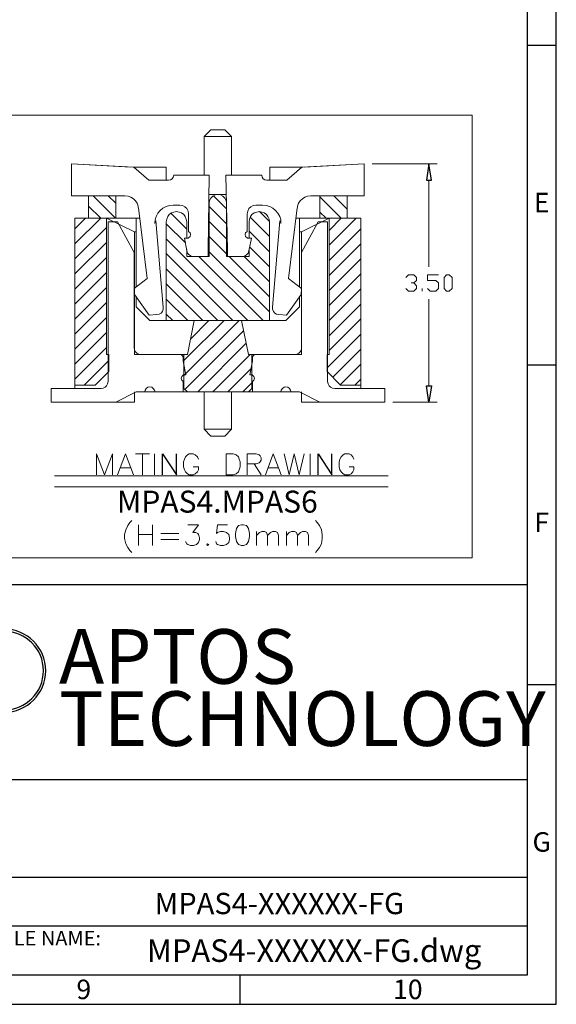
# Model space of a CAD drawing. Units: millimetres. Extents: x 13.5 to 25.9, y -9.2 to -0.4.
# Drawn here: x 23.8 to 25.9, y -9.2 to -5.3 of the extents above; entities that cross this region are included whole.
import ezdxf
from ezdxf.enums import TextEntityAlignment as Align

# ---------------------------------------------------------------- set-up
doc = ezdxf.new("R2010")
doc.units = ezdxf.units.MM
doc.header["$MEASUREMENT"] = 0
doc.layers.get('0').update_dxf_attribs({"linetype": 'CONTINUOUS'})
doc.styles.add('A', font='ROMANS.shx', dxfattribs={"height": 1})
doc.styles.add('B', font='ROMANS.shx', dxfattribs={"height": 2, "bigfont": 'china.shx'})

msp = doc.modelspace()

# ---------------------------------------------------------------- linework, layer by layer
at = {"linetype": 'Continuous', "lineweight": -3}
for p, q in [((25.9084, -9.1826), (25.9084, -0.3821)), ((25.7933, -0.4972), (25.7933, -9.0675)), ((25.7933, -5.4109), (25.9084, -5.4109)), ((25.7933, -6.6682), (25.9084, -6.6682)), ((25.7933, -7.5326), (20.7186, -7.5326)), ((25.7933, -7.9254), (25.9084, -7.9254)), ((25.7933, -8.3001), (20.7186, -8.3001)), ((25.7933, -8.6838), (20.7186, -8.6838)), ((25.7933, -8.8756), (20.7186, -8.8756)), ((25.7933, -9.0675), (13.5771, -9.0675)), ((24.6638, -9.0675), (24.6638, -9.1826)), ((13.462, -9.1826), (25.9084, -9.1826))]:
    msp.add_line(p, q, dxfattribs=at)
for p, q in [((24.3601, -7.1003), (24.3601, -7.0181)), ((24.3601, -7.0181), (24.4151, -7.1003)), ((24.4151, -7.1003), (24.4151, -7.0181)), ((24.9727, -7.1003), (24.9727, -7.0181)), ((24.9727, -7.0181), (25.0264, -7.1003)), ((25.0264, -7.1003), (25.0264, -7.0181))]:
    msp.add_line(p, q)
at = {"color": 7, "linetype": 'Continuous', "lineweight": 20, "true_color": 0x000007}
for points in [[(23.7362, -7.4274), (23.7362, -5.6859), (25.5783, -5.6859), (25.5783, -7.4274)], [(24.003, -6.0034), (24.003, -5.8769)], [(25.1528, -6.0034), (25.1528, -5.8769)], [(24.2129, -6.0034), (24.003, -6.0034)], [(24.9436, -6.0034), (25.1528, -6.0034)], [(24.4625, -6.135), (24.4625, -6.0736)], [(24.6933, -6.1344), (24.6933, -6.0736)], [(24.1408, -6.0914), (24.0163, -6.0914)], [(25.015, -6.0914), (25.1402, -6.0914)], [(24.2501, -6.6265), (24.2501, -6.1451)], [(24.9063, -6.6265), (24.9063, -6.1451)], [(25.4771, -6.3779), (25.467, -6.3678), (25.467, -6.3248), (25.4771, -6.3134), (25.4879, -6.3134), (25.4986, -6.3248), (25.4986, -6.3678), (25.4879, -6.3779)], [(24.3386, -6.4703), (24.3083, -6.4728)], [(24.6105, -7.1003), (24.6105, -7.0181), (24.6383, -7.0181), (24.6503, -7.0219), (24.6585, -7.0301), (24.6617, -7.0383), (24.6655, -7.0497), (24.6655, -7.0687), (24.6617, -7.0807), (24.6585, -7.0889), (24.6503, -7.0965), (24.6383, -7.1003)], [(24.6712, -7.2964), (24.6591, -7.2996), (24.6509, -7.3116), (24.6478, -7.3312), (24.6478, -7.3432), (24.6509, -7.3628), (24.6591, -7.3748), (24.6712, -7.378), (24.6787, -7.378), (24.6908, -7.3748), (24.699, -7.3628), (24.7021, -7.3432), (24.7021, -7.3312), (24.699, -7.3116), (24.6908, -7.2996), (24.6787, -7.2964)], [(24.5378, -7.3711), (24.534, -7.3748), (24.5378, -7.378), (24.5422, -7.3748)]]:
    msp.add_lwpolyline(points, close=True, dxfattribs=at)
for points in [[(24.551, -5.7434), (24.5239, -5.77), (24.632, -5.77)], [(24.551, -5.7434), (24.6048, -5.7434), (24.632, -5.77)], [(24.5239, -5.9218), (24.5239, -5.77)], [(24.632, -5.9218), (24.632, -5.77)], [(24.2476, -5.8908), (24.003, -5.8769), (24.2362, -5.8908)], [(24.919, -5.8908), (25.1528, -5.8769), (24.9082, -5.8908)], [(25.1851, -5.8769), (25.4398, -5.8769)], [(24.2445, -5.8908), (24.3747, -5.8908)], [(24.2476, -5.8908), (24.3064, -5.9421), (24.3842, -5.9421)], [(24.3747, -5.9421), (24.3747, -5.8908)], [(24.3842, -5.9421), (24.3917, -5.9402), (24.3981, -5.9364), (24.4025, -5.9294), (24.4044, -5.9218)], [(24.5435, -5.9218), (24.4044, -5.9218)], [(24.5403, -6.2153), (24.5435, -5.9218)], [(24.6155, -6.2153), (24.6098, -5.9218), (24.7508, -5.9218)], [(24.7508, -5.9218), (24.7521, -5.9294), (24.7565, -5.9364), (24.7628, -5.9402), (24.771, -5.9421)], [(24.7818, -5.8908), (24.912, -5.8908)], [(24.7818, -5.9421), (24.7818, -5.8908)], [(24.8494, -5.9421), (24.9082, -5.8908)], [(24.771, -5.9421), (24.8494, -5.9421)], [(25.4076, -5.9421), (25.4076, -6.2818)], [(24.6124, -6.0325), (24.6105, -6.0218), (24.606, -6.0123), (24.5978, -6.0041), (24.589, -5.999), (24.5776, -5.9977), (24.5669, -5.999), (24.558, -6.0041), (24.5498, -6.0123), (24.5454, -6.0218), (24.5435, -6.0325)], [(24.5441, -5.9977), (24.6117, -5.9977)], [(24.1768, -6.0034), (24.0694, -6.0034), (24.0694, -6.0914)], [(24.1762, -6.0914), (24.0883, -6.0034)], [(24.1768, -6.0325), (24.1471, -6.0034)], [(24.1768, -6.0914), (24.1768, -6.0034)], [(24.266, -6.0553), (24.2653, -6.0439), (24.2603, -6.0325), (24.2546, -6.023), (24.2457, -6.0148), (24.2362, -6.0079), (24.2249, -6.0041), (24.2129, -6.0034)], [(24.4019, -6.0395), (24.388, -6.0407), (24.3747, -6.0445), (24.3614, -6.0521), (24.3513, -6.061), (24.3418, -6.0711), (24.3349, -6.0844), (24.3311, -6.097), (24.3298, -6.1116)], [(24.4019, -6.0395), (24.388, -6.0407), (24.3747, -6.0445), (24.3614, -6.0521), (24.3513, -6.061), (24.3418, -6.0711), (24.3349, -6.0844), (24.3311, -6.097), (24.3298, -6.1116)], [(24.4019, -6.0395), (24.4284, -6.0395)], [(24.4019, -6.0395), (24.4284, -6.0395)], [(24.4625, -6.0736), (24.4613, -6.0635), (24.4562, -6.0534), (24.4486, -6.0464), (24.4392, -6.0414), (24.4284, -6.0395)], [(24.4625, -6.0736), (24.4613, -6.0635), (24.4562, -6.0534), (24.4486, -6.0464), (24.4392, -6.0414), (24.4284, -6.0395)], [(24.5435, -6.0325), (24.5435, -6.2419)], [(24.6124, -6.054), (24.5605, -6.0028)], [(24.6124, -6.0325), (24.6124, -6.2419)], [(24.7274, -6.0395), (24.7167, -6.0414), (24.7072, -6.0464), (24.6996, -6.0534), (24.6952, -6.0635), (24.6933, -6.0736)], [(24.7274, -6.0395), (24.7167, -6.0414), (24.7072, -6.0464), (24.6996, -6.0534), (24.6952, -6.0635), (24.6933, -6.0736)], [(24.7274, -6.0395), (24.754, -6.0395)], [(24.7274, -6.0395), (24.754, -6.0395)], [(24.826, -6.1116), (24.8254, -6.097), (24.821, -6.0844), (24.814, -6.0711), (24.8052, -6.061), (24.7944, -6.0521), (24.7818, -6.0445), (24.7679, -6.0407), (24.754, -6.0395)], [(24.826, -6.1116), (24.8254, -6.097), (24.821, -6.0844), (24.814, -6.0711), (24.8052, -6.061), (24.7944, -6.0521), (24.7818, -6.0445), (24.7679, -6.0407), (24.754, -6.0395)], [(24.9436, -6.0034), (24.931, -6.0041), (24.9196, -6.0079), (24.9101, -6.0148), (24.9013, -6.023), (24.8956, -6.0325), (24.8905, -6.0439), (24.8892, -6.0553)], [(25.0865, -6.0034), (24.979, -6.0034), (24.979, -6.0914)], [(25.0631, -6.0914), (24.979, -6.0072)], [(25.0865, -6.0553), (25.034, -6.0034)], [(25.0852, -6.0034), (25.0865, -6.0041)], [(25.0865, -6.0914), (25.0865, -6.0034)], [(24.1174, -6.0914), (24.0694, -6.0439)], [(24.3007, -6.3279), (24.266, -6.0502)], [(24.4556, -6.1692), (24.4556, -6.1053), (24.4537, -6.0945), (24.4499, -6.085), (24.4442, -6.0762), (24.4354, -6.0705), (24.4253, -6.0667), (24.4151, -6.0648), (24.405, -6.0667), (24.3955, -6.0705), (24.3867, -6.0762), (24.381, -6.085), (24.3772, -6.0945), (24.3753, -6.1053)], [(24.4556, -6.1337), (24.393, -6.0711)], [(24.6124, -6.1135), (24.5435, -6.0445)], [(24.7805, -6.1053), (24.7793, -6.0945), (24.7748, -6.085), (24.7691, -6.0762), (24.7603, -6.0705), (24.7508, -6.0667), (24.7413, -6.0648), (24.7306, -6.0667), (24.7211, -6.0705), (24.7116, -6.0762), (24.7059, -6.085), (24.7021, -6.0945), (24.7009, -6.1053)], [(24.7805, -6.1046), (24.7413, -6.0648)], [(24.8551, -6.3279), (24.8899, -6.0502)], [(25.0043, -6.0914), (24.979, -6.0667)], [(24.0163, -6.7473), (24.0163, -6.0914), (24.0163, -6.7612), (24.0163, -6.0914), (24.0163, -6.7612)], [(24.0163, -6.1331), (24.0573, -6.0914)], [(24.0163, -6.1919), (24.1174, -6.0914)], [(24.271, -6.0914), (24.0163, -6.0914)], [(24.0694, -6.0914), (24.2571, -6.0914)], [(24.1408, -6.0914), (24.2501, -6.1451), (24.1408, -6.0914), (24.2501, -6.1451)], [(24.1408, -6.0914), (24.1408, -6.6265)], [(24.1465, -6.1053), (24.1838, -6.1053)], [(24.1465, -6.7334), (24.1465, -6.1053)], [(24.1838, -6.1053), (24.2489, -6.2255)], [(24.2571, -6.3602), (24.2571, -6.0914)], [(24.3342, -6.1015), (24.3633, -6.4412)], [(24.3753, -6.1053), (24.3753, -6.493)], [(24.4505, -6.1881), (24.3753, -6.1129)], [(24.6124, -6.1723), (24.5435, -6.104)], [(24.7009, -6.1053), (24.7009, -6.1692)], [(24.7805, -6.1635), (24.7047, -6.0876)], [(24.7805, -6.1053), (24.7805, -6.493)], [(24.7805, -6.1053), (24.7805, -6.493)], [(24.8222, -6.1015), (24.7925, -6.4412)], [(25.1402, -6.0914), (24.8848, -6.0914)], [(24.8987, -6.0914), (25.0865, -6.0914)], [(24.8987, -6.3602), (24.8987, -6.0914)], [(24.9063, -6.1451), (25.015, -6.0914), (24.9063, -6.1451), (25.015, -6.0914)], [(24.9727, -6.1053), (24.9069, -6.2255)], [(25.0094, -6.1053), (24.9727, -6.1053)], [(25.0094, -6.7334), (25.0094, -6.1053)], [(25.015, -6.0914), (25.015, -6.6265)], [(25.015, -6.1388), (25.0631, -6.0914)], [(25.015, -6.1976), (25.1219, -6.0914)], [(25.1402, -6.0914), (25.1402, -6.7612), (25.1402, -6.0914), (25.1402, -6.7612)], [(24.0163, -6.2508), (24.1408, -6.1274)], [(24.2571, -6.1451), (24.2501, -6.1451)], [(24.4625, -6.1344), (24.4625, -6.1432)], [(24.4625, -6.1344), (24.4625, -6.1432)], [(24.4625, -6.1679), (24.4689, -6.1628), (24.4708, -6.1552), (24.4689, -6.1483), (24.4625, -6.1432)], [(24.4625, -6.1679), (24.4689, -6.1628), (24.4708, -6.1552), (24.4689, -6.1483), (24.4625, -6.1432)], [(24.6933, -6.1432), (24.687, -6.1483), (24.6851, -6.1552), (24.687, -6.1628), (24.6933, -6.1679)], [(24.6933, -6.1432), (24.687, -6.1483), (24.6851, -6.1552), (24.687, -6.1628), (24.6933, -6.1679)], [(24.6933, -6.1344), (24.6933, -6.1432)], [(24.6933, -6.1344), (24.6933, -6.1432)], [(24.7805, -6.2229), (24.7009, -6.1426)], [(24.8987, -6.1451), (24.9063, -6.1451)], [(25.015, -6.2577), (25.1402, -6.1331)], [(24.0163, -6.3102), (24.1408, -6.1862)], [(24.6958, -6.493), (24.3753, -6.1717)], [(24.4467, -6.1692), (24.4625, -6.1692), (24.4625, -6.1679)], [(24.4625, -6.1692), (24.4467, -6.1692), (24.4556, -6.2198)], [(24.4625, -6.1679), (24.4625, -6.1692)], [(24.6124, -6.2318), (24.5435, -6.1628)], [(24.6933, -6.1679), (24.6933, -6.1692)], [(24.6933, -6.1679), (24.6933, -6.1692), (24.7097, -6.1692), (24.6996, -6.2198)], [(24.6933, -6.1692), (24.7097, -6.1692)], [(25.015, -6.3165), (25.1402, -6.1919)], [(24.2489, -6.2255), (24.2489, -6.5999)], [(24.6364, -6.493), (24.3753, -6.2305)], [(24.4556, -6.2141), (24.4556, -6.2419)], [(24.4556, -6.2198), (24.4588, -6.2286), (24.4651, -6.2356), (24.4733, -6.2406), (24.4821, -6.2419)], [(24.5403, -6.2419), (24.5403, -6.2153)], [(24.7805, -6.4589), (24.5435, -6.2229)], [(24.6155, -6.2419), (24.6155, -6.2153)], [(24.6737, -6.2419), (24.6825, -6.2406), (24.6908, -6.2356), (24.6971, -6.2286), (24.6996, -6.2198)], [(24.7009, -6.2179), (24.7009, -6.2419)], [(24.7805, -6.2818), (24.7028, -6.2039)], [(24.9069, -6.2255), (24.9069, -6.5999)], [(24.0163, -6.3703), (24.1408, -6.2457)], [(24.4556, -6.2419), (24.5435, -6.2419)], [(24.4821, -6.2419), (24.5403, -6.2419)], [(24.7559, -6.493), (24.5036, -6.2419)], [(24.7009, -6.2419), (24.6124, -6.2419)], [(24.6737, -6.2419), (24.6155, -6.2419)], [(24.7805, -6.4), (24.6218, -6.2419)], [(24.7805, -6.3412), (24.6813, -6.2419)], [(25.015, -6.376), (25.1402, -6.2508)], [(24.0163, -6.4291), (24.1408, -6.3045)], [(24.5776, -6.493), (24.3753, -6.29)], [(25.015, -6.4348), (25.1402, -6.3102)], [(24.3007, -6.3279), (24.2489, -6.3672), (24.2508, -6.3906)], [(24.5188, -6.493), (24.3753, -6.3488)], [(24.9069, -6.3672), (24.8551, -6.3279)], [(25.3166, -6.3248), (25.328, -6.3134), (25.3488, -6.3134), (25.3589, -6.3248), (25.3589, -6.3355), (25.3488, -6.3456), (25.3381, -6.3456)], [(25.3488, -6.3456), (25.3589, -6.3564), (25.3589, -6.3678), (25.3488, -6.3779), (25.328, -6.3779), (25.3166, -6.3678)], [(25.4019, -6.3678), (25.4127, -6.3779), (25.4342, -6.3779), (25.4449, -6.3678), (25.4449, -6.3456), (25.4342, -6.3355), (25.4019, -6.3355), (25.4019, -6.3134), (25.4449, -6.3134)], [(24.0163, -6.4886), (24.1408, -6.3634)], [(24.905, -6.3906), (24.9069, -6.3672)], [(25.015, -6.4937), (25.1402, -6.3691)], [(25.3811, -6.3779), (25.3811, -6.3678)], [(24.0163, -6.5474), (24.1408, -6.4228)], [(24.3083, -6.4728), (24.2508, -6.3906)], [(24.2571, -6.4399), (24.2571, -6.3982)], [(24.4594, -6.493), (24.3753, -6.4089)], [(24.8475, -6.4728), (24.905, -6.3906)], [(24.8987, -6.4399), (24.8987, -6.3982)], [(25.4076, -6.7499), (25.4076, -6.4095)], [(24.3108, -6.493), (24.2571, -6.4399)], [(24.3386, -6.4703), (24.3469, -6.4684), (24.3545, -6.4639), (24.3601, -6.4576), (24.3633, -6.4494), (24.3633, -6.4412)], [(24.3386, -6.4703), (24.3469, -6.4684), (24.3545, -6.4639), (24.3601, -6.4576), (24.3633, -6.4494), (24.3633, -6.4412)], [(24.7925, -6.4412), (24.7925, -6.4494), (24.7963, -6.4576), (24.802, -6.4639), (24.809, -6.4684), (24.8172, -6.4703)], [(24.7925, -6.4412), (24.7925, -6.4494), (24.7963, -6.4576), (24.802, -6.4639), (24.809, -6.4684), (24.8172, -6.4703), (24.8475, -6.4728), (24.8172, -6.4703)], [(24.8456, -6.493), (24.8987, -6.4399)], [(25.015, -6.5531), (25.1402, -6.4285)], [(24.0163, -6.6063), (24.1408, -6.4817)], [(24.2501, -6.6265), (24.4581, -6.6265), (24.4847, -6.493)], [(24.3108, -6.493), (24.8456, -6.493)], [(24.4006, -6.493), (24.3753, -6.4684)], [(24.4442, -6.6512), (24.6029, -6.493)], [(24.4442, -6.71), (24.6617, -6.493)], [(24.4701, -6.567), (24.5428, -6.493)], [(24.4847, -6.493), (24.6712, -6.493)], [(24.6983, -6.6265), (24.6712, -6.493)], [(25.015, -6.612), (25.1402, -6.4873)], [(24.0163, -6.6657), (24.1408, -6.5411)], [(24.4486, -6.765), (24.6794, -6.5335)], [(25.0075, -6.6796), (25.1402, -6.5468)], [(24.0163, -6.7246), (24.1408, -6.5999)], [(24.2489, -6.5999), (24.2501, -6.6082), (24.2539, -6.6164), (24.2596, -6.6221), (24.2678, -6.6259), (24.2761, -6.6265), (24.4278, -6.6265)], [(24.4992, -6.7739), (24.6895, -6.5829)], [(24.8804, -6.6265), (24.888, -6.6259), (24.8962, -6.6221), (24.9019, -6.6164), (24.9063, -6.6082), (24.9069, -6.5999)], [(25.0296, -6.7157), (25.1402, -6.6056)], [(24.0523, -6.7473), (24.149, -6.6512)], [(24.149, -6.6265), (24.1408, -6.6265)], [(24.149, -6.6265), (24.149, -6.6942)], [(24.4417, -6.6404), (24.4398, -6.6335), (24.4354, -6.6284), (24.4278, -6.6265)], [(24.4417, -6.6404), (24.4417, -6.6537)], [(24.4417, -6.6537), (24.4524, -6.7068), (24.4417, -6.7068)], [(24.4442, -6.6265), (24.4442, -6.7612)], [(24.558, -6.7739), (24.7047, -6.6265)], [(24.9063, -6.6265), (24.6983, -6.6265)], [(24.7141, -6.6404), (24.7141, -6.6537), (24.704, -6.7068), (24.7141, -6.7068), (24.7141, -6.7087)], [(24.7116, -6.6265), (24.7116, -6.7612)], [(24.728, -6.6265), (24.7211, -6.6284), (24.716, -6.6335), (24.7141, -6.6404)], [(24.8804, -6.6265), (24.728, -6.6265)], [(25.0075, -6.6265), (25.015, -6.6265)], [(25.0075, -6.6265), (25.0075, -6.6942)], [(24.0953, -6.7473), (24.149, -6.6942)], [(24.6174, -6.7739), (24.7116, -6.6796)], [(25.0606, -6.7473), (25.0075, -6.6942)], [(25.0593, -6.7461), (25.1402, -6.6651)], [(24.1187, -6.7612), (24.1275, -6.7594), (24.1351, -6.7556), (24.1408, -6.7499), (24.1446, -6.7423), (24.1465, -6.7334)], [(24.4417, -6.7087), (24.436, -6.7132), (24.4335, -6.7208), (24.436, -6.7277), (24.4417, -6.7328)], [(24.4417, -6.7068), (24.4417, -6.7087)], [(24.4417, -6.7328), (24.4417, -6.7739)], [(24.7141, -6.7328), (24.7198, -6.7277), (24.7224, -6.7208), (24.7198, -6.7132), (24.7141, -6.7087)], [(24.7141, -6.7328), (24.7141, -6.7739)], [(25.0094, -6.7334), (25.0112, -6.7423), (25.015, -6.7499), (25.0207, -6.7556), (25.0283, -6.7594), (25.0372, -6.7612)], [(25.1162, -6.7473), (25.1402, -6.7239)], [(24.3311, -6.7739), (24.3292, -6.7669), (24.3241, -6.7606), (24.3178, -6.7556), (24.3108, -6.7537), (24.3026, -6.7556), (24.2963, -6.7606), (24.2919, -6.7669), (24.2906, -6.7739), (24.2571, -6.7739), (24.1768, -6.8144), (23.9221, -6.8144), (23.9221, -6.7612)], [(24.0163, -6.7612), (23.9221, -6.7612), (24.0428, -6.7612)], [(24.0953, -6.7473), (24.0163, -6.7473)], [(24.0428, -6.7612), (24.0428, -6.7606)], [(24.0428, -6.7612), (24.1187, -6.7612)], [(24.2501, -6.8144), (24.2501, -6.7739)], [(24.8987, -6.7739), (24.2571, -6.7739)], [(24.3311, -6.7739), (24.4417, -6.7739)], [(24.4581, -6.7739), (24.4442, -6.7612)], [(24.5239, -6.7739), (24.5239, -6.9213)], [(24.632, -6.7739), (24.632, -6.9213), (24.5239, -6.9213), (24.551, -6.9485)], [(24.6762, -6.7739), (24.7116, -6.7385)], [(24.6983, -6.7739), (24.7116, -6.7612)], [(24.8254, -6.7739), (24.7141, -6.7739)], [(24.8659, -6.7739), (24.864, -6.7669), (24.8602, -6.7606), (24.8532, -6.7556), (24.8456, -6.7537), (24.838, -6.7556), (24.8317, -6.7606), (24.8267, -6.7669), (24.8254, -6.7739)], [(24.8659, -6.7739), (24.8987, -6.7739), (24.979, -6.8144), (25.2338, -6.8144), (25.2338, -6.7612)], [(24.9063, -6.8144), (24.9063, -6.7739)], [(25.113, -6.7612), (25.0372, -6.7612)], [(25.113, -6.7612), (25.2338, -6.7612), (25.0599, -6.7612)], [(25.0606, -6.7473), (25.1402, -6.7473)], [(25.0745, -6.7473), (25.0745, -6.7467)], [(25.113, -6.7612), (25.113, -6.7606)], [(24.0163, -6.8144), (24.2501, -6.8144)], [(25.1402, -6.8144), (24.9063, -6.8144)], [(25.2654, -6.8144), (25.4398, -6.8144)], [(24.632, -6.9213), (24.6048, -6.9485), (24.551, -6.9485)], [(24.101, -7.1003), (24.101, -7.0181), (24.1326, -7.1003), (24.1642, -7.0181), (24.1642, -7.1003)], [(24.1838, -7.1003), (24.2154, -7.0181), (24.2457, -7.1003)], [(24.2539, -7.0181), (24.3089, -7.0181)], [(24.2811, -7.0181), (24.2811, -7.1003)], [(24.3285, -7.0181), (24.3285, -7.1003)], [(24.5017, -7.0383), (24.4973, -7.0301), (24.4891, -7.0219), (24.4815, -7.0181), (24.4657, -7.0181), (24.4581, -7.0219), (24.4505, -7.0301), (24.4467, -7.0383), (24.4423, -7.0497), (24.4423, -7.0687), (24.4467, -7.0807), (24.4505, -7.0889), (24.4581, -7.0965), (24.4657, -7.1003), (24.4815, -7.1003), (24.4891, -7.0965), (24.4973, -7.0889), (24.5017, -7.0807), (24.5017, -7.0687), (24.4815, -7.0687)], [(24.6933, -7.1003), (24.6933, -7.0181), (24.7287, -7.0181), (24.7401, -7.0219), (24.7445, -7.0257), (24.7483, -7.0339), (24.7483, -7.0421), (24.7445, -7.0497), (24.7401, -7.0535), (24.7287, -7.0573), (24.6933, -7.0573)], [(24.7647, -7.1003), (24.7951, -7.0181), (24.8267, -7.1003)], [(24.8387, -7.0181), (24.8583, -7.1003), (24.8779, -7.0181), (24.8975, -7.1003), (24.9177, -7.0181)], [(24.9411, -7.0181), (24.9411, -7.1003)], [(25.113, -7.0383), (25.1092, -7.0301), (25.1016, -7.0219), (25.0941, -7.0181), (25.0776, -7.0181), (25.07, -7.0219), (25.0625, -7.0301), (25.058, -7.0383), (25.0542, -7.0497), (25.0542, -7.0687), (25.058, -7.0807), (25.0625, -7.0889), (25.07, -7.0965), (25.0776, -7.1003), (25.0941, -7.1003), (25.1016, -7.0965), (25.1092, -7.0889), (25.113, -7.0807), (25.113, -7.0687), (25.0941, -7.0687)], [(24.1952, -7.0731), (24.2343, -7.0731)], [(24.7211, -7.0573), (24.7483, -7.1003)], [(24.7761, -7.0731), (24.8153, -7.0731)], [(23.936, -7.1047), (25.2477, -7.1047)], [(23.936, -7.1471), (25.2477, -7.1471)], [(24.2394, -7.28), (24.2318, -7.2882), (24.2242, -7.2996), (24.216, -7.316), (24.2116, -7.335), (24.2116, -7.3508), (24.216, -7.3711), (24.2242, -7.3862), (24.2318, -7.3983), (24.2394, -7.4058)], [(24.2666, -7.2964), (24.2666, -7.378)], [(24.3216, -7.2964), (24.3216, -7.378)], [(24.4594, -7.2964), (24.5024, -7.2964), (24.479, -7.3274), (24.491, -7.3274), (24.4986, -7.3312), (24.5024, -7.335), (24.5062, -7.3476), (24.5062, -7.3546), (24.5024, -7.3666), (24.4942, -7.3748), (24.4828, -7.378), (24.4708, -7.378), (24.4594, -7.3748), (24.4556, -7.3711), (24.4512, -7.3628)], [(24.6162, -7.2964), (24.577, -7.2964), (24.5725, -7.3312), (24.577, -7.3274), (24.589, -7.323), (24.6004, -7.323), (24.6124, -7.3274), (24.6206, -7.335), (24.6237, -7.3476), (24.6237, -7.3546), (24.6206, -7.3666), (24.6124, -7.3748), (24.6004, -7.378), (24.589, -7.378), (24.577, -7.3748), (24.5725, -7.3711), (24.5694, -7.3628)], [(24.9619, -7.28), (24.9689, -7.2882), (24.9771, -7.2996), (24.9853, -7.316), (24.9885, -7.335), (24.9885, -7.3508), (24.9853, -7.3711), (24.9771, -7.3862), (24.9689, -7.3983), (24.9619, -7.4058)], [(24.2666, -7.335), (24.3216, -7.335)], [(24.3532, -7.3312), (24.424, -7.3312)], [(24.3532, -7.3546), (24.424, -7.3546)], [(24.7299, -7.323), (24.7299, -7.378)], [(24.7299, -7.3394), (24.742, -7.3274), (24.7502, -7.323), (24.7616, -7.323), (24.7691, -7.3274), (24.7736, -7.3394), (24.7736, -7.378)], [(24.7736, -7.3394), (24.7849, -7.3274), (24.7925, -7.323), (24.8052, -7.323), (24.8121, -7.3274), (24.8165, -7.3394), (24.8165, -7.378)], [(24.8475, -7.323), (24.8475, -7.378)], [(24.8475, -7.3394), (24.8589, -7.3274), (24.8671, -7.323), (24.8791, -7.323), (24.8867, -7.3274), (24.8905, -7.3394), (24.8905, -7.378)], [(24.8905, -7.3394), (24.9032, -7.3274), (24.9101, -7.323), (24.9221, -7.323), (24.9303, -7.3274), (24.9341, -7.3394), (24.9341, -7.378)]]:
    msp.add_lwpolyline(points, dxfattribs=at)
at = {"color": 7, "linetype": 'Continuous', "lineweight": -2, "true_color": 0x000007}
for points in [[(25.3975, -5.9421), (25.4183, -5.9421), (25.4076, -5.8769)], [(25.3975, -6.7499), (25.4183, -6.7499), (25.4076, -6.8144)]]:
    msp.add_lwpolyline(points, close=True, dxfattribs=at)
for radius in [0.1635, 0.1545]:
    msp.add_arc((23.7379, -7.8705), radius, 270, 90)

# ---------------------------------------------------------------- texts
at = {"linetype": 'Continuous', "lineweight": -3, "style": 'B'}
for s, height, p in [('MPAS4.MPAS6', 0.086527, (24.576, -7.2058)), ('MPAS4-XXXXXX-FG.dwg', 0.088894, (24.9562, -8.9715))]:
    msp.add_text(s, height=height, dxfattribs=at).set_placement(p, align=Align.MIDDLE_CENTER)
for s, height, p in [('MPAS4-XXXXXX-FG', 0.083814, (24.3294, -8.8281)), ('FILE NAME:', 0.05756, (23.7094, -8.9512))]:
    msp.add_text(s, height=height, dxfattribs=at).set_placement(p)
at = {"linetype": 'Continuous', "lineweight": -3, "width": 0.041999, "style": 'A'}
for s, insert, char_height, attachment_point in [('E', (25.8509, -6.0396), 0.0767, 5), ('F', (25.8509, -7.2968), 0.0767, 5), ('G', (25.8509, -8.554), 0.0767, 5), ('9', (24.022, -9.0856), 0.0767, 1), ('10', (25.2666, -9.0856), 0.07674, 1)]:
    msp.add_mtext(s, dxfattribs=dict(at, insert=insert, char_height=char_height, attachment_point=attachment_point))
at = {"char_height": 0.214984}
for s, insert, attachment_point in [('{\\fArial Narrow|b0|i0|c0|p34;APTOS}', (23.9533, -7.7071), 1), ('{\\fArial Narrow|b0|i0|c0|p34;TECHNOLOGY}', (23.9533, -8.1665), 7)]:
    msp.add_mtext(s, dxfattribs=dict(at, insert=insert, attachment_point=attachment_point))

doc.saveas('drawing.dxf')
